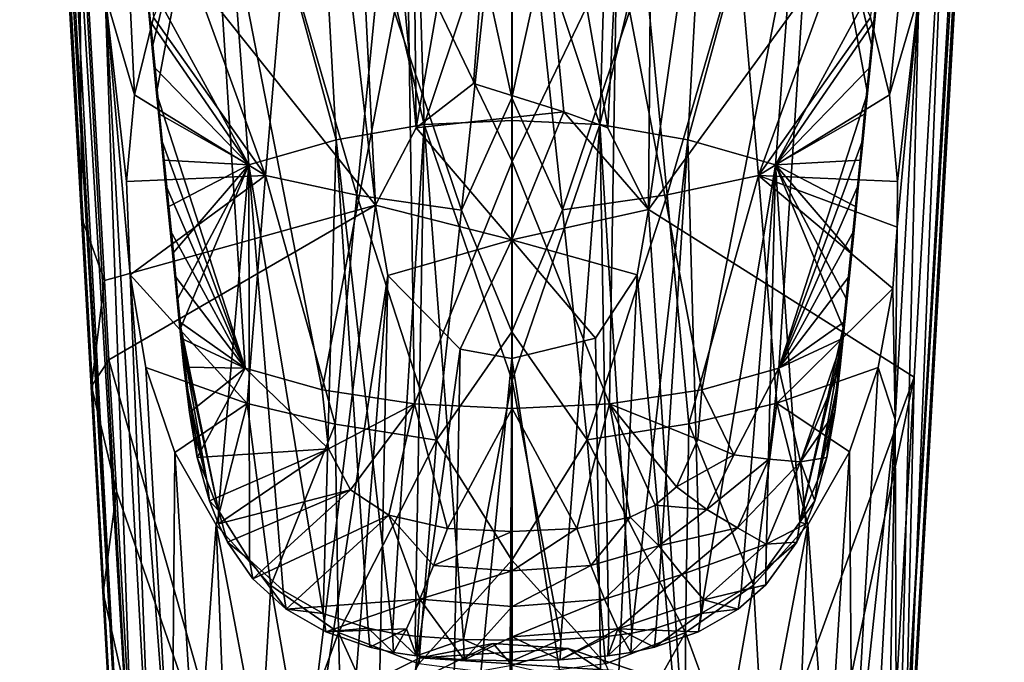
# Model space of a CAD drawing. Units: inches. Extents: x -7.2 to 7.2, y -3.9 to 3.9.
# Drawn here: x -3.6 to -1.7, y -2.5 to -1.2 of the extents above; entities that cross this region are included whole.
import ezdxf

# ---------------------------------------------------------------- set-up
doc = ezdxf.new("R2010")
doc.units = ezdxf.units.IN
doc.layers.get('0').update_dxf_attribs({"true_color": 0xc2ced6})

msp = doc.modelspace()

# ---------------------------------------------------------------- linework, layer by layer
for points in [[(-3.1892, 0.6545), (-3.5281, -0.7998), (-2.9324, -1.5476), (-3.1892, 0.6545)], [(-2.9324, -1.5476), (-3.0415, 0.6388), (-3.1892, 0.6545), (-2.9324, -1.5476)], [(-3.0415, 0.6388), (-2.8502, -1.3922), (-2.8725, 0.6564), (-3.0415, 0.6388)], [(-2.6579, -0.2891), (-2.8725, 0.6564), (-2.8502, -1.3922), (-2.6579, -0.2891)], [(-2.0653, 0.6543), (-2.3658, 0.6476), (-2.3833, -1.5564), (-2.0653, 0.6543)], [(-2.3833, -1.5564), (-1.7839, -0.7328), (-2.0653, 0.6543), (-2.3833, -1.5564)], [(-2.8502, -1.3922), (-3.0415, 0.6388), (-2.9324, -1.5476), (-2.8502, -1.3922)], [(-2.3658, 0.6476), (-2.6579, -0.2891), (-2.4656, -1.3923), (-2.3658, 0.6476)], [(-2.3658, 0.6476), (-2.4656, -1.3923), (-2.3833, -1.5564), (-2.3658, 0.6476)], [(-3.6244, 0.213), (-3.6471, 0.627), (-3.4388, -3.0267), (-3.6244, 0.213)], [(-3.6471, 0.627), (-3.6426, 0.6187), (-3.4388, -3.0267), (-3.6471, 0.627)], [(-3.4323, -2.9579), (-3.4388, -3.0267), (-3.6426, 0.6187), (-3.4323, -2.9579)], [(-3.4323, -2.9579), (-3.6426, 0.6187), (-3.6352, 0.6106), (-3.4323, -2.9579)], [(-1.6732, 0.6187), (-1.885, -2.9502), (-1.6806, 0.6106), (-1.6732, 0.6187)], [(-1.8773, -3.0146), (-1.885, -2.9502), (-1.6732, 0.6187), (-1.8773, -3.0146)], [(-1.8773, -3.0146), (-1.6732, 0.6187), (-1.6687, 0.627), (-1.8773, -3.0146)], [(-1.6687, 0.627), (-1.6792, 0.4274), (-1.8773, -3.0146), (-1.6687, 0.627)], [(-3.4323, -2.9579), (-3.6352, 0.6106), (-3.6243, 0.6029), (-3.4323, -2.9579)], [(-3.4134, -2.8926), (-3.4323, -2.9579), (-3.6243, 0.6029), (-3.4134, -2.8926)], [(-3.4134, -2.8926), (-3.6243, 0.6029), (-3.6099, 0.5955), (-3.4134, -2.8926)], [(-3.4134, -2.8926), (-3.6099, 0.5955), (-3.4751, -1.1248), (-3.4134, -2.8926)], [(-1.885, -2.9502), (-1.8407, -1.1248), (-1.6806, 0.6106), (-1.885, -2.9502)], [(-3.4167, -1.3262), (-3.4751, -1.1248), (-3.5064, 0.5682), (-3.4167, -1.3262)], [(-3.3784, -1.1707), (-3.4167, -1.3262), (-3.5064, 0.5682), (-3.3784, -1.1707)], [(-1.8666, -2.8671), (-1.8773, -3.0146), (-1.6792, 0.4274), (-1.8666, -2.8671)], [(-1.7117, -0.1362), (-1.8666, -2.8671), (-1.6792, 0.4274), (-1.7117, -0.1362)], [(-3.4614, -2.6527), (-3.5222, -1.5746), (-3.6345, 0.399), (-3.4614, -2.6527)], [(-3.6345, 0.399), (-3.6244, 0.213), (-3.4614, -2.6527), (-3.6345, 0.399)], [(-3.6345, 0.399), (-3.5222, -1.5746), (-3.5281, -0.7998), (-3.6345, 0.399)], [(-3.4614, -2.6527), (-3.6244, 0.213), (-3.4388, -3.0267), (-3.4614, -2.6527)], [(-1.7117, -0.1362), (-1.8746, -2.9991), (-1.8666, -2.8671), (-1.7117, -0.1362)], [(-1.7839, -0.7328), (-1.8746, -2.9991), (-1.7117, -0.1362), (-1.7839, -0.7328)], [(-1.7935, -0.2715), (-1.8991, -1.3264), (-1.9374, -1.1705), (-1.7935, -0.2715)], [(-1.7935, -0.2715), (-1.8407, -1.1248), (-1.8991, -1.3264), (-1.7935, -0.2715)], [(-2.7352, -1.3034), (-2.6579, -0.2891), (-2.8502, -1.3922), (-2.7352, -1.3034)], [(-2.7352, -1.3034), (-2.5537, -1.36), (-2.6579, -0.2891), (-2.7352, -1.3034)], [(-2.4656, -1.3923), (-2.6579, -0.2891), (-2.5537, -1.36), (-2.4656, -1.3923)], [(-2.8342, -1.3858), (-2.865, -0.3525), (-3.0666, -0.4108), (-2.8342, -1.3858)], [(-2.6577, -0.8563), (-2.865, -0.3525), (-2.8342, -1.3858), (-2.6577, -0.8563)], [(-2.4503, -0.3525), (-2.6577, -0.8563), (-2.4812, -1.3858), (-2.4503, -0.3525)], [(-2.2487, -0.4108), (-2.4503, -0.3525), (-2.4812, -1.3858), (-2.2487, -0.4108)], [(-3.0111, -1.4168), (-3.0666, -0.4108), (-3.2595, -0.5027), (-3.0111, -1.4168)], [(-3.0666, -0.4108), (-3.0111, -1.4168), (-2.8342, -1.3858), (-3.0666, -0.4108)], [(-2.4812, -1.3858), (-2.3043, -1.4168), (-2.2487, -0.4108), (-2.4812, -1.3858)], [(-2.0559, -0.5027), (-2.2487, -0.4108), (-2.3043, -1.4168), (-2.0559, -0.5027)], [(-3.3934, -1.0871), (-3.1866, -1.4669), (-3.2595, -0.5027), (-3.3934, -1.0871)], [(-3.2595, -0.5027), (-3.1866, -1.4669), (-3.0111, -1.4168), (-3.2595, -0.5027)], [(-2.3043, -1.4168), (-2.1287, -1.4669), (-2.0559, -0.5027), (-2.3043, -1.4168)], [(-1.922, -1.0871), (-2.0559, -0.5027), (-2.1287, -1.4669), (-1.922, -1.0871)], [(-1.7839, -0.7328), (-2.3833, -1.5564), (-1.8499, -1.8932), (-1.7839, -0.7328)], [(-1.8499, -1.8932), (-1.8746, -2.9991), (-1.7839, -0.7328), (-1.8499, -1.8932)], [(-3.3899, -1.1397), (-3.2658, -0.7551), (-3.381, -1.2314), (-3.3899, -1.1397)], [(-3.381, -1.2314), (-3.2658, -0.7551), (-3.372, -1.323), (-3.381, -1.2314)], [(-3.1938, -1.8751), (-3.372, -1.323), (-3.2658, -0.7551), (-3.1938, -1.8751)], [(-3.1938, -1.8751), (-3.2658, -0.7551), (-3.039, -1.9187), (-3.1938, -1.8751)], [(-2.8681, -1.0227), (-3.039, -1.9187), (-3.2658, -0.7551), (-2.8681, -1.0227)], [(-2.0496, -0.7551), (-2.2764, -1.9187), (-2.4472, -1.0227), (-2.0496, -0.7551)], [(-2.2764, -1.9187), (-2.0496, -0.7551), (-2.1216, -1.8751), (-2.2764, -1.9187)], [(-2.0496, -0.7551), (-1.9434, -1.323), (-2.1216, -1.8751), (-2.0496, -0.7551)], [(-2.0496, -0.7551), (-1.9344, -1.2313), (-1.9434, -1.323), (-2.0496, -0.7551)], [(-1.9344, -1.2313), (-2.0496, -0.7551), (-1.9254, -1.1397), (-1.9344, -1.2313)], [(-3.5281, -0.7998), (-3.4769, -1.6992), (-2.9324, -1.5476), (-3.5281, -0.7998)], [(-3.5281, -0.7998), (-3.5222, -1.5746), (-3.4769, -1.6992), (-3.5281, -0.7998)], [(-2.6577, -1.378), (-2.6577, -0.8563), (-2.8342, -1.3858), (-2.6577, -1.378)], [(-2.7096, -1.0956), (-2.6579, -0.8651), (-2.6579, -1.332), (-2.7096, -1.0956)], [(-2.6062, -1.0954), (-2.6579, -1.332), (-2.6579, -0.8651), (-2.6062, -1.0954)], [(-2.6577, -0.8563), (-2.6577, -1.378), (-2.4812, -1.3858), (-2.6577, -0.8563)], [(-2.6577, -0.9634), (-2.6577, -1.46), (-2.8681, -1.0227), (-2.6577, -0.9634)], [(-2.6577, -0.9634), (-2.4472, -1.0227), (-2.6577, -1.46), (-2.6577, -0.9634)], [(-3.039, -1.9187), (-2.8681, -1.0227), (-2.8535, -1.947), (-3.039, -1.9187)], [(-2.8535, -1.947), (-2.8681, -1.0227), (-2.6577, -1.46), (-2.8535, -1.947)], [(-2.4472, -1.0227), (-2.4619, -1.947), (-2.6577, -1.46), (-2.4472, -1.0227)], [(-2.4619, -1.947), (-2.4472, -1.0227), (-2.2764, -1.9187), (-2.4619, -1.947)], [(-3.1531, -1.4884), (-3.3784, -1.1707), (-3.3183, -1.0323), (-3.1531, -1.4884)], [(-3.114, -1.03), (-3.1531, -1.4884), (-3.3183, -1.0323), (-3.114, -1.03)], [(-2.9695, -1.5275), (-3.1531, -1.4884), (-3.114, -1.03), (-2.9695, -1.5275)], [(-3.114, -1.03), (-2.9251, -1.0674), (-2.9695, -1.5275), (-3.114, -1.03)], [(-2.3464, -1.5272), (-2.3907, -1.0672), (-2.2019, -1.0299), (-2.3464, -1.5272)], [(-2.2019, -1.0299), (-2.1627, -1.4881), (-2.3464, -1.5272), (-2.2019, -1.0299)], [(-2.2019, -1.0299), (-1.9974, -1.0325), (-2.1627, -1.4881), (-2.2019, -1.0299)], [(-1.9974, -1.0325), (-1.9374, -1.1705), (-2.1627, -1.4881), (-1.9974, -1.0325)], [(-2.7596, -1.5577), (-2.9695, -1.5275), (-2.9251, -1.0674), (-2.7596, -1.5577)], [(-2.9251, -1.0674), (-2.7096, -1.0956), (-2.7596, -1.5577), (-2.9251, -1.0674)], [(-2.5562, -1.5574), (-2.6062, -1.0954), (-2.3907, -1.0672), (-2.5562, -1.5574)], [(-2.3907, -1.0672), (-2.3464, -1.5272), (-2.5562, -1.5574), (-2.3907, -1.0672)], [(-3.3843, -1.1797), (-3.1866, -1.4669), (-3.3934, -1.0871), (-3.3843, -1.1797)], [(-3.3843, -1.1797), (-3.3934, -1.0871), (-3.3899, -1.1397), (-3.3843, -1.1797)], [(-2.1287, -1.4669), (-1.9311, -1.1797), (-1.922, -1.0871), (-2.1287, -1.4669)], [(-1.9311, -1.1797), (-1.9254, -1.1397), (-1.922, -1.0871), (-1.9311, -1.1797)], [(-2.6579, -1.332), (-2.7596, -1.5577), (-2.7096, -1.0956), (-2.6579, -1.332)], [(-2.5562, -1.5574), (-2.6579, -1.332), (-2.6062, -1.0954), (-2.5562, -1.5574)], [(-3.4251, -1.6876), (-3.3807, -2.8313), (-3.4751, -1.1248), (-3.4251, -1.6876)], [(-3.4751, -1.1248), (-3.4167, -1.3262), (-3.4324, -1.5003), (-3.4751, -1.1248)], [(-3.4751, -1.1248), (-3.4324, -1.5003), (-3.4251, -1.6876), (-3.4751, -1.1248)], [(-3.4751, -1.1248), (-3.3807, -2.8313), (-3.4134, -2.8926), (-3.4751, -1.1248)], [(-1.8834, -1.5001), (-1.8991, -1.3264), (-1.8407, -1.1248), (-1.8834, -1.5001)], [(-1.8879, -1.9781), (-1.8841, -1.592), (-1.8407, -1.1248), (-1.8879, -1.9781)], [(-1.8879, -1.9781), (-1.8407, -1.1248), (-1.885, -2.9502), (-1.8879, -1.9781)], [(-1.8407, -1.1248), (-1.8841, -1.592), (-1.8834, -1.5001), (-1.8407, -1.1248)], [(-3.3899, -1.1397), (-3.381, -1.2314), (-3.3843, -1.1797), (-3.3899, -1.1397)], [(-1.9344, -1.2313), (-1.9254, -1.1397), (-1.9311, -1.1797), (-1.9344, -1.2313)], [(-3.3784, -1.1707), (-3.1531, -1.4884), (-3.4167, -1.3262), (-3.3784, -1.1707)], [(-3.3751, -1.2723), (-3.1866, -1.4669), (-3.3843, -1.1797), (-3.3751, -1.2723)], [(-3.3751, -1.2723), (-3.3843, -1.1797), (-3.381, -1.2314), (-3.3751, -1.2723)], [(-1.9374, -1.1705), (-1.8991, -1.3264), (-2.1627, -1.4881), (-1.9374, -1.1705)], [(-1.9311, -1.1797), (-2.1287, -1.4669), (-1.9402, -1.2723), (-1.9311, -1.1797)], [(-1.9434, -1.323), (-1.9344, -1.2313), (-1.9311, -1.1797), (-1.9434, -1.323)], [(-1.9311, -1.1797), (-1.9402, -1.2723), (-1.9434, -1.323), (-1.9311, -1.1797)], [(-3.381, -1.2314), (-3.372, -1.323), (-3.3751, -1.2723), (-3.381, -1.2314)], [(-3.3751, -1.2723), (-3.3659, -1.3649), (-3.1866, -1.4669), (-3.3751, -1.2723)], [(-3.3659, -1.3649), (-3.3751, -1.2723), (-3.372, -1.323), (-3.3659, -1.3649)], [(-1.9494, -1.3649), (-1.9402, -1.2723), (-2.1287, -1.4669), (-1.9494, -1.3649)], [(-1.9434, -1.323), (-1.9402, -1.2723), (-1.9494, -1.3649), (-1.9434, -1.323)], [(-2.5537, -1.36), (-2.7352, -1.3034), (-2.8502, -1.3922), (-2.5537, -1.36)], [(-3.3629, -1.4147), (-3.372, -1.323), (-3.1938, -1.8751), (-3.3629, -1.4147)], [(-3.372, -1.323), (-3.3629, -1.4147), (-3.3659, -1.3649), (-3.372, -1.323)], [(-2.1216, -1.8751), (-1.9434, -1.323), (-1.9524, -1.4147), (-2.1216, -1.8751)], [(-1.9434, -1.323), (-1.9494, -1.3649), (-1.9524, -1.4147), (-1.9434, -1.323)], [(-3.4167, -1.3262), (-3.1531, -1.4884), (-3.4324, -1.5003), (-3.4167, -1.3262)], [(-2.7596, -1.5577), (-2.6579, -1.332), (-2.6579, -1.8021), (-2.7596, -1.5577)], [(-2.5562, -1.5574), (-2.6579, -1.8021), (-2.6579, -1.332), (-2.5562, -1.5574)], [(-1.8834, -1.5001), (-2.1627, -1.4881), (-1.8991, -1.3264), (-1.8834, -1.5001)], [(-3.3659, -1.3649), (-3.3567, -1.4575), (-3.1866, -1.4669), (-3.3659, -1.3649)], [(-3.3567, -1.4575), (-3.3659, -1.3649), (-3.3629, -1.4147), (-3.3567, -1.4575)], [(-2.8502, -1.3922), (-2.6584, -1.6173), (-2.5537, -1.36), (-2.8502, -1.3922)], [(-2.3833, -1.5564), (-2.5537, -1.36), (-2.6584, -1.6173), (-2.3833, -1.5564)], [(-2.3833, -1.5564), (-2.4656, -1.3923), (-2.5537, -1.36), (-2.3833, -1.5564)], [(-1.9494, -1.3649), (-2.1287, -1.4669), (-1.9586, -1.4575), (-1.9494, -1.3649)], [(-1.9586, -1.4575), (-1.9524, -1.4147), (-1.9494, -1.3649), (-1.9586, -1.4575)], [(-2.8342, -1.3858), (-2.6577, -1.8998), (-2.6577, -1.378), (-2.8342, -1.3858)], [(-2.4812, -1.3858), (-2.6577, -1.378), (-2.6577, -1.8998), (-2.4812, -1.3858)], [(-2.8982, -2.4072), (-2.8342, -1.3858), (-3.0111, -1.4168), (-2.8982, -2.4072)], [(-2.6584, -1.6173), (-2.8502, -1.3922), (-2.9324, -1.5476), (-2.6584, -1.6173)], [(-2.8982, -2.4072), (-2.8522, -2.4136), (-2.8342, -1.3858), (-2.8982, -2.4072)], [(-2.7553, -2.4204), (-2.8342, -1.3858), (-2.8522, -2.4136), (-2.7553, -2.4204)], [(-2.8342, -1.3858), (-2.7553, -2.4204), (-2.6577, -1.8998), (-2.8342, -1.3858)], [(-2.5601, -2.4204), (-2.4812, -1.3858), (-2.6577, -1.8998), (-2.5601, -2.4204)], [(-2.5601, -2.4204), (-2.4631, -2.4136), (-2.4812, -1.3858), (-2.5601, -2.4204)], [(-2.3043, -1.4168), (-2.4812, -1.3858), (-2.4171, -2.4072), (-2.3043, -1.4168)], [(-2.4812, -1.3858), (-2.4631, -2.4136), (-2.4171, -2.4072), (-2.4812, -1.3858)], [(-3.3629, -1.4147), (-3.1938, -1.8751), (-3.3539, -1.5064), (-3.3629, -1.4147)], [(-3.3629, -1.4147), (-3.3539, -1.5064), (-3.3567, -1.4575), (-3.3629, -1.4147)], [(-3.0371, -2.3677), (-3.0111, -1.4168), (-3.1866, -1.4669), (-3.0371, -2.3677)], [(-2.9471, -2.3973), (-3.0111, -1.4168), (-3.0371, -2.3677), (-2.9471, -2.3973)], [(-2.9471, -2.3973), (-2.8982, -2.4072), (-3.0111, -1.4168), (-2.9471, -2.3973)], [(-2.4171, -2.4072), (-2.3683, -2.3973), (-2.3043, -1.4168), (-2.4171, -2.4072)], [(-2.2783, -2.3677), (-2.3043, -1.4168), (-2.3683, -2.3973), (-2.2783, -2.3677)], [(-2.1287, -1.4669), (-2.3043, -1.4168), (-2.2783, -2.3677), (-2.1287, -1.4669)], [(-1.9615, -1.5064), (-2.1216, -1.8751), (-1.9524, -1.4147), (-1.9615, -1.5064)], [(-1.9524, -1.4147), (-1.9586, -1.4575), (-1.9615, -1.5064), (-1.9524, -1.4147)], [(-3.3475, -1.5501), (-3.1866, -1.4669), (-3.3567, -1.4575), (-3.3475, -1.5501)], [(-3.3475, -1.5501), (-3.3567, -1.4575), (-3.3539, -1.5064), (-3.3475, -1.5501)], [(-2.6577, -1.46), (-2.6577, -1.9565), (-2.8535, -1.947), (-2.6577, -1.46)], [(-2.6577, -1.9565), (-2.6577, -1.46), (-2.4619, -1.947), (-2.6577, -1.9565)], [(-2.1287, -1.4669), (-1.9679, -1.5501), (-1.9586, -1.4575), (-2.1287, -1.4669)], [(-1.9679, -1.5501), (-1.9615, -1.5064), (-1.9586, -1.4575), (-1.9679, -1.5501)], [(-3.1866, -1.4669), (-3.3475, -1.5501), (-3.3382, -1.6427), (-3.1866, -1.4669)], [(-3.3382, -1.6427), (-3.329, -1.7353), (-3.1866, -1.4669), (-3.3382, -1.6427)], [(-3.329, -1.7353), (-3.3232, -1.7932), (-3.1866, -1.4669), (-3.329, -1.7353)], [(-3.1866, -1.4669), (-3.3232, -1.7932), (-3.2475, -2.161), (-3.1866, -1.4669)], [(-3.1866, -1.4669), (-3.2475, -2.161), (-3.1851, -2.2601), (-3.1866, -1.4669)], [(-3.0371, -2.3677), (-3.1866, -1.4669), (-3.1179, -2.322), (-3.0371, -2.3677)], [(-3.1179, -2.322), (-3.1866, -1.4669), (-3.1851, -2.2601), (-3.1179, -2.322)], [(-2.1287, -1.4669), (-2.2783, -2.3677), (-2.1974, -2.322), (-2.1287, -1.4669)], [(-2.1974, -2.322), (-2.1476, -2.2791), (-2.1287, -1.4669), (-2.1974, -2.322)], [(-2.1476, -2.2791), (-2.0795, -2.1847), (-2.1287, -1.4669), (-2.1476, -2.2791)], [(-1.9922, -1.7932), (-2.1287, -1.4669), (-2.0795, -2.1847), (-1.9922, -1.7932)], [(-1.9771, -1.6427), (-2.1287, -1.4669), (-1.9864, -1.7353), (-1.9771, -1.6427)], [(-1.9679, -1.5501), (-2.1287, -1.4669), (-1.9771, -1.6427), (-1.9679, -1.5501)], [(-1.9864, -1.7353), (-2.1287, -1.4669), (-1.9922, -1.7932), (-1.9864, -1.7353)], [(-3.4251, -1.6876), (-3.4324, -1.5003), (-3.1531, -1.4884), (-3.4251, -1.6876)], [(-3.1531, -1.4884), (-3.1899, -1.9459), (-3.4251, -1.6876), (-3.1531, -1.4884)], [(-3.0134, -1.9875), (-3.1899, -1.9459), (-3.1531, -1.4884), (-3.0134, -1.9875)], [(-3.1531, -1.4884), (-2.9695, -1.5275), (-3.0134, -1.9875), (-3.1531, -1.4884)], [(-2.3025, -1.9869), (-2.3464, -1.5272), (-2.1627, -1.4881), (-2.3025, -1.9869)], [(-2.1627, -1.4881), (-2.1259, -1.9454), (-2.3025, -1.9869), (-2.1627, -1.4881)], [(-1.8925, -1.7149), (-2.1259, -1.9454), (-2.1627, -1.4881), (-1.8925, -1.7149)], [(-2.1627, -1.4881), (-1.8841, -1.592), (-1.8925, -1.7149), (-2.1627, -1.4881)], [(-1.8834, -1.5001), (-1.8841, -1.592), (-2.1627, -1.4881), (-1.8834, -1.5001)], [(-3.1938, -1.8751), (-3.3448, -1.5981), (-3.3539, -1.5064), (-3.1938, -1.8751)], [(-3.3539, -1.5064), (-3.3448, -1.5981), (-3.3475, -1.5501), (-3.3539, -1.5064)], [(-2.1216, -1.8751), (-1.9615, -1.5064), (-1.9706, -1.598), (-2.1216, -1.8751)], [(-1.9615, -1.5064), (-1.9679, -1.5501), (-1.9706, -1.598), (-1.9615, -1.5064)], [(-2.8093, -2.0196), (-3.0134, -1.9875), (-2.9695, -1.5275), (-2.8093, -2.0196)], [(-2.9695, -1.5275), (-2.7596, -1.5577), (-2.8093, -2.0196), (-2.9695, -1.5275)], [(-2.5066, -2.0191), (-2.5562, -1.5574), (-2.3464, -1.5272), (-2.5066, -2.0191)], [(-2.3464, -1.5272), (-2.3025, -1.9869), (-2.5066, -2.0191), (-2.3464, -1.5272)], [(-2.9324, -1.5476), (-3.4769, -1.6992), (-3.4678, -1.8586), (-2.9324, -1.5476)], [(-2.9324, -1.5476), (-3.4678, -1.8586), (-3.1205, -3.0818), (-2.9324, -1.5476)], [(-3.3382, -1.6427), (-3.3475, -1.5501), (-3.3448, -1.5981), (-3.3382, -1.6427)], [(-2.9077, -1.6888), (-2.9324, -1.5476), (-3.1205, -3.0818), (-2.9077, -1.6888)], [(-2.9324, -1.5476), (-2.9077, -1.6888), (-2.6584, -1.6173), (-2.9324, -1.5476)], [(-2.8093, -2.0196), (-2.7596, -1.5577), (-2.6579, -1.8021), (-2.8093, -2.0196)], [(-2.6584, -1.6173), (-2.4064, -1.688), (-2.3833, -1.5564), (-2.6584, -1.6173)], [(-2.5562, -1.5574), (-2.5066, -2.0191), (-2.6579, -1.8021), (-2.5562, -1.5574)], [(-2.3833, -1.5564), (-2.4064, -1.688), (-2.2835, -3.0818), (-2.3833, -1.5564)], [(-1.8499, -1.8932), (-2.3833, -1.5564), (-2.2835, -3.0818), (-1.8499, -1.8932)], [(-1.9771, -1.6427), (-1.9706, -1.598), (-1.9679, -1.5501), (-1.9771, -1.6427)], [(-3.5031, -1.9113), (-3.5222, -1.5746), (-3.4614, -2.6527), (-3.5031, -1.9113)], [(-3.5222, -1.5746), (-3.5031, -1.9113), (-3.4769, -1.6992), (-3.5222, -1.5746)], [(-3.1938, -1.8751), (-3.3356, -1.6897), (-3.3448, -1.5981), (-3.1938, -1.8751)], [(-3.3448, -1.5981), (-3.3356, -1.6897), (-3.3382, -1.6427), (-3.3448, -1.5981)], [(-1.9706, -1.598), (-1.9797, -1.6897), (-2.1216, -1.8751), (-1.9706, -1.598)], [(-1.9706, -1.598), (-1.9771, -1.6427), (-1.9797, -1.6897), (-1.9706, -1.598)], [(-1.8925, -1.7149), (-1.8841, -1.592), (-1.8879, -1.9781), (-1.8925, -1.7149)], [(-2.762, -1.8373), (-2.6584, -1.6173), (-2.9077, -1.6888), (-2.762, -1.8373)], [(-2.6579, -1.8556), (-2.6584, -1.6173), (-2.762, -1.8373), (-2.6579, -1.8556)], [(-2.4899, -1.8151), (-2.4064, -1.688), (-2.6584, -1.6173), (-2.4899, -1.8151)], [(-2.4899, -1.8151), (-2.6584, -1.6173), (-2.6579, -1.8556), (-2.4899, -1.8151)], [(-3.329, -1.7353), (-3.3382, -1.6427), (-3.3356, -1.6897), (-3.329, -1.7353)], [(-1.9864, -1.7353), (-1.9797, -1.6897), (-1.9771, -1.6427), (-1.9864, -1.7353)], [(-3.4769, -1.6992), (-3.5031, -1.9113), (-3.4678, -1.8586), (-3.4769, -1.6992)], [(-3.1899, -1.9459), (-3.3936, -1.8737), (-3.4251, -1.6876), (-3.1899, -1.9459)], [(-3.4251, -1.6876), (-3.3413, -2.7828), (-3.3807, -2.8313), (-3.4251, -1.6876)], [(-3.3413, -2.7828), (-3.4251, -1.6876), (-3.3936, -1.8737), (-3.3413, -2.7828)], [(-3.1938, -1.8751), (-3.3265, -1.7814), (-3.3356, -1.6897), (-3.1938, -1.8751)], [(-3.3356, -1.6897), (-3.3265, -1.7814), (-3.329, -1.7353), (-3.3356, -1.6897)], [(-3.0305, -3.2423), (-2.9077, -1.6888), (-3.1205, -3.0818), (-3.0305, -3.2423)], [(-2.9355, -3.0818), (-2.9077, -1.6888), (-3.0305, -3.2423), (-2.9355, -3.0818)], [(-2.762, -1.8373), (-2.9077, -1.6888), (-2.9355, -3.0818), (-2.762, -1.8373)], [(-2.4707, -3.0818), (-2.4064, -1.688), (-2.4899, -1.8151), (-2.4707, -3.0818)], [(-2.4064, -1.688), (-2.4707, -3.0818), (-2.2835, -3.0818), (-2.4064, -1.688)], [(-1.9889, -1.7814), (-2.1216, -1.8751), (-1.9797, -1.6897), (-1.9889, -1.7814)], [(-1.9797, -1.6897), (-1.9864, -1.7353), (-1.9889, -1.7814), (-1.9797, -1.6897)], [(-1.8925, -1.7149), (-1.9222, -1.8737), (-2.1259, -1.9454), (-1.8925, -1.7149)], [(-1.8925, -1.7149), (-1.8879, -1.9781), (-1.9222, -1.8737), (-1.8925, -1.7149)], [(-3.3232, -1.7932), (-3.329, -1.7353), (-3.3265, -1.7814), (-3.3232, -1.7932)], [(-1.9922, -1.7932), (-1.9889, -1.7814), (-1.9864, -1.7353), (-1.9922, -1.7932)], [(-3.3231, -1.8151), (-3.3265, -1.7814), (-3.1938, -1.8751), (-3.3231, -1.8151)], [(-3.3265, -1.7814), (-3.3231, -1.8151), (-3.3232, -1.7932), (-3.3265, -1.7814)], [(-3.3196, -1.8279), (-3.2475, -2.161), (-3.3232, -1.7932), (-3.3196, -1.8279)], [(-3.3196, -1.8279), (-3.3232, -1.7932), (-3.3231, -1.8151), (-3.3196, -1.8279)], [(-2.1216, -1.8751), (-1.9889, -1.7814), (-1.9922, -1.8151), (-2.1216, -1.8751)], [(-2.0795, -2.1847), (-1.9957, -1.8279), (-1.9922, -1.7932), (-2.0795, -2.1847)], [(-1.9957, -1.8279), (-1.9922, -1.8151), (-1.9922, -1.7932), (-1.9957, -1.8279)], [(-1.9889, -1.7814), (-1.9922, -1.7932), (-1.9922, -1.8151), (-1.9889, -1.7814)], [(-3.1938, -1.8751), (-3.3172, -1.8731), (-3.3231, -1.8151), (-3.1938, -1.8751)], [(-3.3231, -1.8151), (-3.3172, -1.8731), (-3.3196, -1.8279), (-3.3231, -1.8151)], [(-2.8093, -2.0196), (-2.6579, -1.8021), (-2.6579, -2.2608), (-2.8093, -2.0196)], [(-2.6579, -2.2608), (-2.6579, -1.8021), (-2.5066, -2.0191), (-2.6579, -2.2608)], [(-2.4899, -1.8151), (-2.6579, -1.8556), (-2.4707, -3.0818), (-2.4899, -1.8151)], [(-1.9922, -1.8151), (-2.078, -2.0634), (-2.1216, -1.8751), (-1.9922, -1.8151)], [(-2.078, -2.0634), (-1.9922, -1.8151), (-1.9982, -1.8731), (-2.078, -2.0634)], [(-1.9922, -1.8151), (-1.9957, -1.8279), (-1.9982, -1.8731), (-1.9922, -1.8151)], [(-3.271, -2.1006), (-3.3196, -1.8279), (-3.309, -1.9203), (-3.271, -2.1006)], [(-3.271, -2.1006), (-3.2475, -2.161), (-3.3196, -1.8279), (-3.271, -2.1006)], [(-3.309, -1.9203), (-3.3196, -1.8279), (-3.3172, -1.8731), (-3.309, -1.9203)], [(-2.762, -1.8373), (-2.9355, -3.0818), (-2.786, -3.1529), (-2.762, -1.8373)], [(-2.786, -3.1529), (-2.6579, -1.8556), (-2.762, -1.8373), (-2.786, -3.1529)], [(-2.0795, -2.1847), (-2.0444, -2.1006), (-1.9957, -1.8279), (-2.0795, -2.1847)], [(-2.0444, -2.1006), (-2.0063, -1.9203), (-1.9957, -1.8279), (-2.0444, -2.1006)], [(-2.0063, -1.9203), (-1.9982, -1.8731), (-1.9957, -1.8279), (-2.0063, -1.9203)], [(-3.4678, -1.8586), (-3.5031, -1.9113), (-3.4528, -2.1225), (-3.4678, -1.8586)], [(-3.1205, -3.0818), (-3.4678, -1.8586), (-3.4528, -2.1225), (-3.1205, -3.0818)], [(-2.6653, -3.172), (-2.6579, -1.8556), (-2.786, -3.1529), (-2.6653, -3.172)], [(-2.6579, -1.8556), (-2.6653, -3.172), (-2.4707, -3.0818), (-2.6579, -1.8556)], [(-3.3353, -2.0448), (-3.3936, -1.8737), (-3.1899, -1.9459), (-3.3353, -2.0448)], [(-3.3413, -2.7828), (-3.3936, -1.8737), (-3.3353, -2.0448), (-3.3413, -2.7828)], [(-3.3061, -1.9644), (-3.3172, -1.8731), (-3.1938, -1.8751), (-3.3061, -1.9644)], [(-3.3172, -1.8731), (-3.3061, -1.9644), (-3.309, -1.9203), (-3.3172, -1.8731)], [(-3.1938, -1.8751), (-3.2902, -2.0545), (-3.3061, -1.9644), (-3.1938, -1.8751)], [(-3.2902, -2.0545), (-3.1938, -1.8751), (-3.0263, -2.0374), (-3.2902, -2.0545)], [(-3.1938, -1.8751), (-3.039, -1.9187), (-3.0263, -2.0374), (-3.1938, -1.8751)], [(-2.2121, -2.0494), (-2.2764, -1.9187), (-2.1216, -1.8751), (-2.2121, -2.0494)], [(-2.1216, -1.8751), (-2.1417, -2.0581), (-2.2121, -2.0494), (-2.1216, -1.8751)], [(-2.1216, -1.8751), (-2.078, -2.0634), (-2.1417, -2.0581), (-2.1216, -1.8751)], [(-1.9222, -1.8737), (-1.9798, -2.0432), (-2.1259, -1.9454), (-1.9222, -1.8737)], [(-2.078, -2.0634), (-1.9982, -1.8731), (-2.0093, -1.9643), (-2.078, -2.0634)], [(-1.9982, -1.8731), (-2.0063, -1.9203), (-2.0093, -1.9643), (-1.9982, -1.8731)], [(-1.9798, -2.0432), (-1.9222, -1.8737), (-1.9745, -2.7828), (-1.9798, -2.0432)], [(-1.9222, -1.8737), (-1.8879, -1.9781), (-1.9745, -2.7828), (-1.9222, -1.8737)], [(-2.1006, -3.0817), (-1.8499, -1.8932), (-2.2835, -3.0818), (-2.1006, -3.0817)], [(-1.901, -2.7904), (-1.8499, -1.8932), (-2.1006, -3.0817), (-1.901, -2.7904)], [(-1.901, -2.7904), (-1.8746, -2.9991), (-1.8499, -1.8932), (-1.901, -2.7904)], [(-3.5031, -1.9113), (-3.4794, -2.3268), (-3.4528, -2.1225), (-3.5031, -1.9113)], [(-3.4614, -2.6527), (-3.4794, -2.3268), (-3.5031, -1.9113), (-3.4614, -2.6527)], [(-2.8535, -1.947), (-3.0263, -2.0374), (-3.039, -1.9187), (-2.8535, -1.947)], [(-2.6577, -1.8998), (-2.7553, -2.4204), (-2.6577, -2.4215), (-2.6577, -1.8998)], [(-2.6577, -1.8998), (-2.6577, -2.4215), (-2.5601, -2.4204), (-2.6577, -1.8998)], [(-2.2846, -2.0186), (-2.4619, -1.947), (-2.2764, -1.9187), (-2.2846, -2.0186)], [(-2.2764, -1.9187), (-2.2121, -2.0494), (-2.2846, -2.0186), (-2.2764, -1.9187)], [(-3.309, -1.9203), (-3.294, -2.0116), (-3.271, -2.1006), (-3.309, -1.9203)], [(-3.294, -2.0116), (-3.309, -1.9203), (-3.3061, -1.9644), (-3.294, -2.0116)], [(-2.0063, -1.9203), (-2.0444, -2.1006), (-2.0213, -2.0116), (-2.0063, -1.9203)], [(-2.0213, -2.0116), (-2.0093, -1.9643), (-2.0063, -1.9203), (-2.0213, -2.0116)], [(-3.252, -2.1901), (-3.3353, -2.0448), (-3.1899, -1.9459), (-3.252, -2.1901)], [(-3.1424, -2.3115), (-3.252, -2.1901), (-3.1899, -1.9459), (-3.1424, -2.3115)], [(-3.1899, -1.9459), (-3.0134, -1.9875), (-3.1424, -2.3115), (-3.1899, -1.9459)], [(-3.0263, -2.0374), (-2.8535, -1.947), (-2.9827, -2.1193), (-3.0263, -2.0374)], [(-2.9827, -2.1193), (-2.8535, -1.947), (-2.9054, -2.1707), (-2.9827, -2.1193)], [(-2.8535, -1.947), (-2.7877, -2.1971), (-2.9054, -2.1707), (-2.8535, -1.947)], [(-2.8535, -1.947), (-2.6577, -1.9565), (-2.7877, -2.1971), (-2.8535, -1.947)], [(-2.7877, -2.1971), (-2.6577, -1.9565), (-2.6577, -2.2031), (-2.7877, -2.1971)], [(-2.5276, -2.1971), (-2.6577, -1.9565), (-2.4619, -1.947), (-2.5276, -2.1971)], [(-2.6577, -1.9565), (-2.5276, -2.1971), (-2.6577, -2.2031), (-2.6577, -1.9565)], [(-2.4619, -1.947), (-2.4203, -2.1746), (-2.5276, -2.1971), (-2.4619, -1.947)], [(-2.4203, -2.1746), (-2.4619, -1.947), (-2.37, -2.1505), (-2.4203, -2.1746)], [(-2.37, -2.1505), (-2.4619, -1.947), (-2.3277, -2.1137), (-2.37, -2.1505)], [(-2.3277, -2.1137), (-2.4619, -1.947), (-2.2846, -2.0186), (-2.3277, -2.1137)], [(-2.1259, -1.9454), (-2.1729, -2.3112), (-2.3025, -1.9869), (-2.1259, -1.9454)], [(-2.1259, -1.9454), (-2.0638, -2.1901), (-2.1729, -2.3112), (-2.1259, -1.9454)], [(-2.0638, -2.1901), (-2.1259, -1.9454), (-1.9798, -2.0432), (-2.0638, -2.1901)], [(-3.3061, -1.9644), (-3.2902, -2.0545), (-3.294, -2.0116), (-3.3061, -1.9644)], [(-2.0093, -1.9643), (-2.0252, -2.0544), (-2.078, -2.0634), (-2.0093, -1.9643)], [(-2.0093, -1.9643), (-2.0213, -2.0116), (-2.0252, -2.0544), (-2.0093, -1.9643)], [(-1.8879, -1.9781), (-1.9351, -2.8313), (-1.9745, -2.7828), (-1.8879, -1.9781)], [(-1.8879, -1.9781), (-1.9038, -2.889), (-1.9351, -2.8313), (-1.8879, -1.9781)], [(-1.885, -2.9502), (-1.9038, -2.889), (-1.8879, -1.9781), (-1.885, -2.9502)], [(-3.1424, -2.3115), (-3.0134, -1.9875), (-3.0065, -2.4063), (-3.1424, -2.3115)], [(-3.0065, -2.4063), (-3.0134, -1.9875), (-2.8093, -2.0196), (-3.0065, -2.4063)], [(-2.3025, -1.9869), (-2.3093, -2.4064), (-2.5066, -2.0191), (-2.3025, -1.9869)], [(-2.1729, -2.3112), (-2.3093, -2.4064), (-2.3025, -1.9869), (-2.1729, -2.3112)], [(-3.271, -2.1006), (-3.294, -2.0116), (-3.2902, -2.0545), (-3.271, -2.1006)], [(-2.0444, -2.1006), (-2.0252, -2.0544), (-2.0213, -2.0116), (-2.0444, -2.1006)], [(-3.0263, -2.0374), (-3.266, -2.142), (-3.2902, -2.0545), (-3.0263, -2.0374)], [(-3.2478, -2.1881), (-3.266, -2.142), (-3.0263, -2.0374), (-3.2478, -2.1881)], [(-3.2478, -2.1881), (-3.0263, -2.0374), (-2.9827, -2.1193), (-3.2478, -2.1881)], [(-2.8454, -2.4693), (-3.0065, -2.4063), (-2.8093, -2.0196), (-2.8454, -2.4693)], [(-2.6579, -2.2608), (-2.8454, -2.4693), (-2.8093, -2.0196), (-2.6579, -2.2608)], [(-2.6579, -2.2608), (-2.5066, -2.0191), (-2.4702, -2.4693), (-2.6579, -2.2608)], [(-2.4702, -2.4693), (-2.5066, -2.0191), (-2.3093, -2.4064), (-2.4702, -2.4693)], [(-2.2121, -2.0494), (-2.3277, -2.1137), (-2.2846, -2.0186), (-2.2121, -2.0494)], [(-3.2915, -2.7378), (-3.3413, -2.7828), (-3.3353, -2.0448), (-3.2915, -2.7378)], [(-3.3353, -2.0448), (-3.252, -2.1901), (-3.2915, -2.7378), (-3.3353, -2.0448)], [(-3.2902, -2.0545), (-3.266, -2.142), (-3.271, -2.1006), (-3.2902, -2.0545)], [(-2.2121, -2.0494), (-2.2667, -2.1591), (-2.3277, -2.1137), (-2.2121, -2.0494)], [(-2.2667, -2.1591), (-2.2121, -2.0494), (-2.1417, -2.0581), (-2.2667, -2.1591)], [(-2.0494, -2.142), (-2.078, -2.0634), (-2.0252, -2.0544), (-2.0494, -2.142)], [(-2.0638, -2.1901), (-1.9798, -2.0432), (-2.0243, -2.7378), (-2.0638, -2.1901)], [(-2.0252, -2.0544), (-2.0444, -2.1006), (-2.0494, -2.142), (-2.0252, -2.0544)], [(-1.9798, -2.0432), (-1.9745, -2.7828), (-2.0243, -2.7378), (-1.9798, -2.0432)], [(-2.1417, -2.0581), (-2.2047, -2.1958), (-2.2667, -2.1591), (-2.1417, -2.0581)], [(-2.2047, -2.1958), (-2.1417, -2.0581), (-2.078, -2.0634), (-2.2047, -2.1958)], [(-2.078, -2.0634), (-2.1471, -2.2288), (-2.2047, -2.1958), (-2.078, -2.0634)], [(-2.078, -2.0634), (-2.0675, -2.1881), (-2.1471, -2.2288), (-2.078, -2.0634)], [(-2.078, -2.0634), (-2.0494, -2.142), (-2.0675, -2.1881), (-2.078, -2.0634)], [(-3.2475, -2.161), (-3.271, -2.1006), (-3.266, -2.142), (-3.2475, -2.161)], [(-2.37, -2.1505), (-2.3277, -2.1137), (-2.2667, -2.1591), (-2.37, -2.1505)], [(-2.0795, -2.1847), (-2.0494, -2.142), (-2.0444, -2.1006), (-2.0795, -2.1847)], [(-3.4794, -2.3268), (-3.4281, -2.5559), (-3.4528, -2.1225), (-3.4794, -2.3268)], [(-3.4281, -2.5559), (-3.1205, -3.0818), (-3.4528, -2.1225), (-3.4281, -2.5559)], [(-3.2297, -2.2246), (-3.2478, -2.1881), (-2.9827, -2.1193), (-3.2297, -2.2246)], [(-3.1785, -2.2983), (-3.2297, -2.2246), (-2.9827, -2.1193), (-3.1785, -2.2983)], [(-2.9054, -2.1707), (-3.1785, -2.2983), (-2.9827, -2.1193), (-2.9054, -2.1707)], [(-3.266, -2.142), (-3.2478, -2.1881), (-3.2475, -2.161), (-3.266, -2.142)], [(-2.3628, -2.2324), (-2.4203, -2.1746), (-2.37, -2.1505), (-2.3628, -2.2324)], [(-2.37, -2.1505), (-2.2667, -2.1591), (-2.3628, -2.2324), (-2.37, -2.1505)], [(-2.0494, -2.142), (-2.0795, -2.1847), (-2.0675, -2.1881), (-2.0494, -2.142)], [(-3.2478, -2.1881), (-3.2297, -2.2246), (-3.2475, -2.161), (-3.2478, -2.1881)], [(-3.1851, -2.2601), (-3.2475, -2.161), (-3.2297, -2.2246), (-3.1851, -2.2601)], [(-2.9054, -2.1707), (-3.1117, -2.3593), (-3.1785, -2.2983), (-2.9054, -2.1707)], [(-2.9054, -2.1707), (-2.843, -2.3394), (-3.1117, -2.3593), (-2.9054, -2.1707)], [(-2.8156, -2.2713), (-2.9054, -2.1707), (-2.7877, -2.1971), (-2.8156, -2.2713)], [(-2.9054, -2.1707), (-2.8156, -2.2713), (-2.843, -2.3394), (-2.9054, -2.1707)], [(-2.4203, -2.1746), (-2.4998, -2.2713), (-2.5276, -2.1971), (-2.4203, -2.1746)], [(-2.4203, -2.1746), (-2.3628, -2.2324), (-2.4998, -2.2713), (-2.4203, -2.1746)], [(-2.3628, -2.2324), (-2.2667, -2.1591), (-2.2047, -2.1958), (-2.3628, -2.2324)], [(-3.2319, -2.6967), (-3.2915, -2.7378), (-3.252, -2.1901), (-3.2319, -2.6967)], [(-3.252, -2.1901), (-3.1635, -2.6597), (-3.2319, -2.6967), (-3.252, -2.1901)], [(-3.1635, -2.6597), (-3.252, -2.1901), (-3.1424, -2.3115), (-3.1635, -2.6597)], [(-2.2047, -2.1958), (-2.3168, -2.2897), (-2.3628, -2.2324), (-2.2047, -2.1958)], [(-2.3168, -2.2897), (-2.2047, -2.1958), (-2.1471, -2.2288), (-2.3168, -2.2897)], [(-2.0638, -2.1901), (-2.1523, -2.6597), (-2.1729, -2.3112), (-2.0638, -2.1901)], [(-2.0638, -2.1901), (-2.0839, -2.6967), (-2.1523, -2.6597), (-2.0638, -2.1901)], [(-2.1476, -2.2791), (-2.0856, -2.2245), (-2.0795, -2.1847), (-2.1476, -2.2791)], [(-2.0856, -2.2245), (-2.1471, -2.2288), (-2.0675, -2.1881), (-2.0856, -2.2245)], [(-2.0675, -2.1881), (-2.0795, -2.1847), (-2.0856, -2.2245), (-2.0675, -2.1881)], [(-2.0243, -2.7378), (-2.0839, -2.6967), (-2.0638, -2.1901), (-2.0243, -2.7378)], [(-2.8156, -2.2713), (-2.7877, -2.1971), (-2.6577, -2.2031), (-2.8156, -2.2713)], [(-2.6577, -2.2031), (-2.6577, -2.2824), (-2.8156, -2.2713), (-2.6577, -2.2031)], [(-2.5276, -2.1971), (-2.6577, -2.2824), (-2.6577, -2.2031), (-2.5276, -2.1971)], [(-2.5276, -2.1971), (-2.4998, -2.2713), (-2.6577, -2.2824), (-2.5276, -2.1971)], [(-3.2297, -2.2246), (-3.1785, -2.2983), (-3.1851, -2.2601), (-3.2297, -2.2246)], [(-2.4723, -2.3394), (-2.4998, -2.2713), (-2.3628, -2.2324), (-2.4723, -2.3394)], [(-2.3628, -2.2324), (-2.3168, -2.2897), (-2.4723, -2.3394), (-2.3628, -2.2324)], [(-2.1471, -2.2288), (-2.2723, -2.3409), (-2.3168, -2.2897), (-2.1471, -2.2288)], [(-2.1479, -2.3105), (-2.2723, -2.3409), (-2.1471, -2.2288), (-2.1479, -2.3105)], [(-2.1479, -2.3105), (-2.1471, -2.2288), (-2.0856, -2.2245), (-2.1479, -2.3105)], [(-2.0856, -2.2245), (-2.1476, -2.2791), (-2.1479, -2.3105), (-2.0856, -2.2245)], [(-3.1785, -2.2983), (-3.1117, -2.3593), (-3.1851, -2.2601), (-3.1785, -2.2983)], [(-3.1117, -2.3593), (-3.1179, -2.322), (-3.1851, -2.2601), (-3.1117, -2.3593)], [(-2.8454, -2.4693), (-2.6579, -2.2608), (-2.6579, -2.4934), (-2.8454, -2.4693)], [(-2.843, -2.3394), (-2.8156, -2.2713), (-2.6577, -2.2824), (-2.843, -2.3394)], [(-2.4702, -2.4693), (-2.6579, -2.4934), (-2.6579, -2.2608), (-2.4702, -2.4693)], [(-2.6577, -2.3541), (-2.6577, -2.2824), (-2.4998, -2.2713), (-2.6577, -2.3541)], [(-2.6577, -2.3541), (-2.4998, -2.2713), (-2.4723, -2.3394), (-2.6577, -2.3541)], [(-2.6577, -2.2824), (-2.6577, -2.3541), (-2.843, -2.3394), (-2.6577, -2.2824)], [(-2.4454, -2.3985), (-2.4723, -2.3394), (-2.3168, -2.2897), (-2.4454, -2.3985)], [(-2.3168, -2.2897), (-2.2723, -2.3409), (-2.4454, -2.3985), (-2.3168, -2.2897)], [(-2.1974, -2.322), (-2.1479, -2.3105), (-2.1476, -2.2791), (-2.1974, -2.322)], [(-3.1424, -2.3115), (-3.0877, -2.6271), (-3.1635, -2.6597), (-3.1424, -2.3115)], [(-3.0065, -2.4063), (-3.0877, -2.6271), (-3.1424, -2.3115), (-3.0065, -2.4063)], [(-2.1729, -2.3112), (-2.2281, -2.6271), (-2.3093, -2.4064), (-2.1729, -2.3112)], [(-2.2723, -2.3409), (-2.1479, -2.3105), (-2.2036, -2.3593), (-2.2723, -2.3409)], [(-2.1523, -2.6597), (-2.2281, -2.6271), (-2.1729, -2.3112), (-2.1523, -2.6597)], [(-2.1479, -2.3105), (-2.1974, -2.322), (-2.2036, -2.3593), (-2.1479, -2.3105)], [(-3.4794, -2.3268), (-3.4587, -2.6914), (-3.4281, -2.5559), (-3.4794, -2.3268)], [(-3.4587, -2.6914), (-3.4794, -2.3268), (-3.4614, -2.6527), (-3.4587, -2.6914)], [(-3.0371, -2.3677), (-3.1179, -2.322), (-3.1117, -2.3593), (-3.0371, -2.3677)], [(-2.2783, -2.3677), (-2.2036, -2.3593), (-2.1974, -2.322), (-2.2783, -2.3677)], [(-2.843, -2.3394), (-3.032, -2.405), (-3.1117, -2.3593), (-2.843, -2.3394)], [(-3.032, -2.405), (-2.843, -2.3394), (-2.87, -2.3985), (-3.032, -2.405)], [(-2.87, -2.3985), (-2.843, -2.3394), (-2.85, -2.4533), (-2.87, -2.3985)], [(-2.7542, -2.4612), (-2.85, -2.4533), (-2.843, -2.3394), (-2.7542, -2.4612)], [(-2.843, -2.3394), (-2.6577, -2.3541), (-2.7542, -2.4612), (-2.843, -2.3394)], [(-2.6577, -2.4152), (-2.7542, -2.4612), (-2.6577, -2.3541), (-2.6577, -2.4152)], [(-2.4723, -2.3394), (-2.6577, -2.4152), (-2.6577, -2.3541), (-2.4723, -2.3394)], [(-2.6577, -2.4152), (-2.4723, -2.3394), (-2.4454, -2.3985), (-2.6577, -2.4152)], [(-2.2723, -2.3409), (-2.2833, -2.405), (-2.4454, -2.3985), (-2.2723, -2.3409)], [(-2.2833, -2.405), (-2.2723, -2.3409), (-2.2036, -2.3593), (-2.2833, -2.405)], [(-3.1117, -2.3593), (-3.032, -2.405), (-3.0371, -2.3677), (-3.1117, -2.3593)], [(-3.0371, -2.3677), (-3.032, -2.405), (-2.9471, -2.3973), (-3.0371, -2.3677)], [(-2.3683, -2.3973), (-2.3718, -2.4356), (-2.2783, -2.3677), (-2.3683, -2.3973)], [(-2.2833, -2.405), (-2.2783, -2.3677), (-2.3718, -2.4356), (-2.2833, -2.405)], [(-2.2833, -2.405), (-2.2036, -2.3593), (-2.2783, -2.3677), (-2.2833, -2.405)], [(-3.0877, -2.6271), (-3.0065, -2.4063), (-3.0004, -2.6372), (-3.0877, -2.6271)], [(-3.032, -2.405), (-2.9435, -2.4356), (-2.9471, -2.3973), (-3.032, -2.405)], [(-3.032, -2.405), (-2.87, -2.3985), (-2.9435, -2.4356), (-3.032, -2.405)], [(-3.0065, -2.4063), (-2.9195, -2.5985), (-3.0004, -2.6372), (-3.0065, -2.4063)], [(-2.8454, -2.4693), (-2.9195, -2.5985), (-3.0065, -2.4063), (-2.8454, -2.4693)], [(-2.9435, -2.4356), (-2.8963, -2.4461), (-2.9471, -2.3973), (-2.9435, -2.4356)], [(-2.8982, -2.4072), (-2.9471, -2.3973), (-2.8963, -2.4461), (-2.8982, -2.4072)], [(-2.87, -2.3985), (-2.8963, -2.4461), (-2.9435, -2.4356), (-2.87, -2.3985)], [(-2.8963, -2.4461), (-2.85, -2.4533), (-2.8982, -2.4072), (-2.8963, -2.4461)], [(-2.8522, -2.4136), (-2.8982, -2.4072), (-2.85, -2.4533), (-2.8522, -2.4136)], [(-2.85, -2.4533), (-2.8963, -2.4461), (-2.87, -2.3985), (-2.85, -2.4533)], [(-2.6577, -2.4152), (-2.4454, -2.3985), (-2.5611, -2.4612), (-2.6577, -2.4152)], [(-2.4454, -2.3985), (-2.4653, -2.4533), (-2.5611, -2.4612), (-2.4454, -2.3985)], [(-2.4136, -2.5924), (-2.4702, -2.4693), (-2.3093, -2.4064), (-2.4136, -2.5924)], [(-2.4191, -2.4461), (-2.4653, -2.4533), (-2.4454, -2.3985), (-2.4191, -2.4461)], [(-2.4653, -2.4533), (-2.4171, -2.4072), (-2.4631, -2.4136), (-2.4653, -2.4533)], [(-2.4191, -2.4461), (-2.4171, -2.4072), (-2.4653, -2.4533), (-2.4191, -2.4461)], [(-2.3718, -2.4356), (-2.4454, -2.3985), (-2.2833, -2.405), (-2.3718, -2.4356)], [(-2.4454, -2.3985), (-2.3718, -2.4356), (-2.4191, -2.4461), (-2.4454, -2.3985)], [(-2.4171, -2.4072), (-2.4191, -2.4461), (-2.3683, -2.3973), (-2.4171, -2.4072)], [(-2.3718, -2.4356), (-2.3683, -2.3973), (-2.4191, -2.4461), (-2.3718, -2.4356)], [(-2.3093, -2.4064), (-2.3095, -2.5992), (-2.4136, -2.5924), (-2.3093, -2.4064)], [(-2.3093, -2.4064), (-2.2281, -2.6271), (-2.3095, -2.5992), (-2.3093, -2.4064)], [(-2.6579, -2.472), (-2.6956, -2.4283), (-2.8607, -2.5085), (-2.6579, -2.472)], [(-2.6956, -2.4283), (-2.843, -2.4573), (-2.8607, -2.5085), (-2.6956, -2.4283)], [(-2.7553, -2.4204), (-2.8522, -2.4136), (-2.85, -2.4533), (-2.7553, -2.4204)], [(-2.85, -2.4533), (-2.7542, -2.4612), (-2.7553, -2.4204), (-2.85, -2.4533)], [(-2.6956, -2.4283), (-2.5452, -2.4381), (-2.843, -2.4573), (-2.6956, -2.4283)], [(-2.7542, -2.4612), (-2.6577, -2.4628), (-2.7553, -2.4204), (-2.7542, -2.4612)], [(-2.6577, -2.4215), (-2.7553, -2.4204), (-2.6577, -2.4628), (-2.6577, -2.4215)], [(-2.6577, -2.4628), (-2.7542, -2.4612), (-2.6577, -2.4152), (-2.6577, -2.4628)], [(-2.6956, -2.4283), (-2.6579, -2.472), (-2.5452, -2.4381), (-2.6956, -2.4283)], [(-2.6577, -2.4628), (-2.6577, -2.4152), (-2.5611, -2.4612), (-2.6577, -2.4628)], [(-2.6577, -2.4628), (-2.5611, -2.4612), (-2.5601, -2.4204), (-2.6577, -2.4628)], [(-2.6577, -2.4628), (-2.5601, -2.4204), (-2.6577, -2.4215), (-2.6577, -2.4628)], [(-2.5611, -2.4612), (-2.4653, -2.4533), (-2.4631, -2.4136), (-2.5611, -2.4612)], [(-2.4631, -2.4136), (-2.5601, -2.4204), (-2.5611, -2.4612), (-2.4631, -2.4136)], [(-2.4039, -2.4859), (-2.843, -2.4573), (-2.5452, -2.4381), (-2.4039, -2.4859)], [(-2.5452, -2.4381), (-2.6579, -2.472), (-2.4039, -2.5308), (-2.5452, -2.4381)], [(-2.4039, -2.4859), (-2.5452, -2.4381), (-2.4039, -2.5308), (-2.4039, -2.4859)], [(-2.843, -2.4573), (-2.4039, -2.4859), (-2.9753, -2.5228), (-2.843, -2.4573)], [(-2.8607, -2.5085), (-2.843, -2.4573), (-2.9753, -2.5228), (-2.8607, -2.5085)]]:
    msp.add_lwpolyline(points)

doc.saveas('drawing.dxf')
